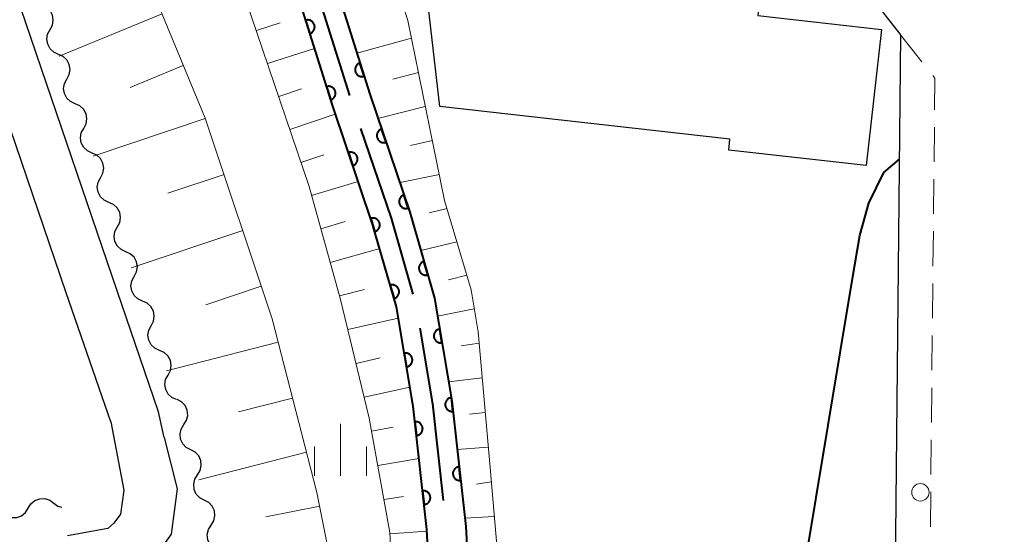
# Model space of a CAD drawing. Units: metres. Extents: x -74000 to -72000, y 29999 to 31501.
# Drawn here: x -72884 to -72813, y 31256 to 31293 of the extents above; entities that cross this region are included whole.
import ezdxf

# ---------------------------------------------------------------- set-up
doc = ezdxf.new("R2010")
doc.units = ezdxf.units.M
for name, color, linetype, lineweight in [('110600_大字・町・丁目界', 7, 'Continuous', 40), ('210100_道路縁(街区線)', 7, 'Continuous', 30), ('221300_歩道', 7, 'Continuous', 30), ('223800_並木', 7, 'Continuous', 30), ('300100_普通建物', 7, 'Continuous', 30), ('510100_河川', 7, 'Continuous', 30), ('510200_細流', 7, 'Continuous', 30), ('610111_人工斜面(上)', 7, 'Continuous', 30), ('610199_人工斜面(ヒゲ)', 7, 'Continuous', 30), ('611100_コンクリート被覆(直落)', 7, 'Continuous', 30), ('633400_荒地', 7, 'Continuous', 13), ('710100_等高線(計曲線)', 7, 'Continuous', 40)]:
    doc.layers.add(name, color=color, linetype=linetype, lineweight=lineweight)

msp = doc.modelspace()

# ---------------------------------------------------------------- linework, layer by layer
at = {"layer": '110600_大字・町・丁目界', "linetype": 'Continuous', "lineweight": 40}
msp.add_line((-72864.237, 31299.014), (-72860.484, 31287.09), dxfattribs=at)
at = {"layer": '110600_大字・町・丁目界', "linetype": 'Continuous', "lineweight": 40, "flags": 128}
for points in [[(-72859.688, 31284.721), (-72857.5, 31278.27), (-72855.927, 31272.804)], [(-72855.442, 31270.354), (-72854.53, 31264.92), (-72853.753, 31257.973)]]:
    msp.add_lwpolyline(points, dxfattribs=at)
at = {"layer": '210100_道路縁(街区線)', "linetype": 'Continuous', "lineweight": 30, "flags": 128}
for points in [[(-72873.82, 31262.5), (-72874.21, 31264.33), (-72877.54, 31274.02), (-72894.01, 31322.4), (-72895.36, 31328.22), (-72896.16, 31336.36), (-72896.77, 31348.81), (-72897.46, 31356.9), (-72898.66, 31362.17), (-72900.52, 31366.28), (-72902.98, 31370.21), (-72921.47, 31395.76), (-72923.96, 31398.27), (-72926.72, 31400.39), (-72930.1, 31401.58), (-72933.24, 31401.46), (-72936.09, 31401.23)], [(-72877.66, 31263.62), (-72880.85, 31272.89), (-72897.38, 31321.44), (-72898.82, 31327.65), (-72899.65, 31336.11), (-72900.26, 31348.58), (-72900.93, 31356.36), (-72902, 31361.05), (-72903.61, 31364.63), (-72905.89, 31368.26), (-72924.14, 31393.49), (-72926.27, 31395.64), (-72928.41, 31397.27), (-72930.63, 31398.05), (-72933.04, 31397.96), (-72935.6, 31397.76), (-72939.82, 31396.88)], [(-72822.71, 31293.79), (-72820.88, 31291.47)], [(-72820.88, 31291.47), (-72821.28, 31250.73), (-72821.58, 31204.87), (-72821.56, 31193.82), (-72821.31, 31185.83), (-72820.41, 31178.24), (-72818.76, 31166.57), (-72812.96, 31131.35), (-72813.16, 31131.33), (-72806.09, 31086.89)], [(-72877.66, 31263.62), (-72876.71, 31258.7), (-72876.95, 31256.98), (-72877.43, 31256.32), (-72877.86, 31255.94), (-72880.77, 31255.41)], [(-72873.82, 31262.5), (-72872.87, 31258.8), (-72873.31, 31255.53), (-72874.61, 31253.73), (-72876.16, 31252.4), (-72880, 31251.49)]]:
    msp.add_lwpolyline(points, dxfattribs=at)
at = {"layer": '221300_歩道', "linetype": 'Continuous', "lineweight": 13}
for p, q in [((-72820.88, 31291.47), (-72819.334, 31289.505)), ((-72818.444, 31284.825), (-72818.469, 31282.325)), ((-72818.481, 31281.075), (-72818.506, 31278.576)), ((-72818.518, 31277.326), (-72818.543, 31274.826)), ((-72818.555, 31273.576), (-72818.58, 31271.076)), ((-72818.592, 31269.826), (-72818.617, 31267.326)), ((-72818.629, 31266.076), (-72818.653, 31263.576)), ((-72818.666, 31262.326), (-72818.69, 31259.826)), ((-72818.703, 31258.576), (-72818.727, 31256.077))]:
    msp.add_line(p, q, dxfattribs=at)
at = {"layer": '221300_歩道', "linetype": 'Continuous', "lineweight": 13, "flags": 128}
msp.add_lwpolyline([(-72818.562, 31288.523), (-72818.41, 31288.33), (-72818.432, 31286.075)], dxfattribs=at)
at = {"layer": '223800_並木', "linetype": 'Continuous', "lineweight": 13}
msp.add_circle((-72819.45, 31258.55), 0.625, dxfattribs=at)
at = {"layer": '300100_普通建物', "linetype": 'Continuous', "lineweight": 30, "flags": 128}
msp.add_lwpolyline([(-72850.26, 31296.56), (-72830.97, 31294.34), (-72831.13, 31292.84), (-72822.25, 31291.84), (-72823.35, 31282.06), (-72833.23, 31283.17), (-72833.14, 31283.96), (-72853.99, 31286.3), (-72854.96, 31294.68), (-72850.52, 31294.18)], close=True, dxfattribs=at)
at = {"layer": '510100_河川', "linetype": 'Continuous', "lineweight": 30, "flags": 128}
for points in [[(-72878.35, 31348.57), (-72878.31, 31348.43), (-72859.04, 31287.2), (-72856.16, 31278.69), (-72854.38, 31272.51), (-72853.14, 31265.12), (-72852.13, 31256.1), (-72851.58, 31245.85), (-72850.96, 31229.4), (-72851.15, 31198.41), (-72850.97, 31147.01), (-72850.81, 31122.37), (-72852.08, 31080.76)], [(-72854.88, 31080.72), (-72853.61, 31122.41), (-72853.77, 31146.99), (-72853.95, 31198.41), (-72853.76, 31229.36), (-72854.38, 31245.72), (-72854.92, 31255.87), (-72855.91, 31264.74), (-72857.11, 31271.89), (-72858.83, 31277.85), (-72861.7, 31286.33), (-72880.96, 31347.56), (-72881.02, 31347.72)]]:
    msp.add_lwpolyline(points, dxfattribs=at)
at = {"layer": '510200_細流', "linetype": 'Continuous', "lineweight": 30, "flags": 128}
for points in [[(-72882.018, 31291.83), (-72881.845, 31292.154), (-72881.786, 31292.516), (-72881.846, 31292.878), (-72882.02, 31293.202), (-72882.287, 31293.454), (-72882.622, 31293.605)], [(-72881.413, 31290.055), (-72881.748, 31290.206), (-72882.015, 31290.458), (-72882.189, 31290.782), (-72882.249, 31291.144), (-72882.19, 31291.506), (-72882.018, 31291.83)], [(-72880.809, 31288.28), (-72880.636, 31288.604), (-72880.578, 31288.966), (-72880.638, 31289.328), (-72880.811, 31289.653), (-72881.079, 31289.904), (-72881.413, 31290.055)], [(-72880.204, 31286.505), (-72880.539, 31286.656), (-72880.806, 31286.908), (-72880.98, 31287.232), (-72881.04, 31287.594), (-72880.982, 31287.956), (-72880.809, 31288.28)], [(-72879.6, 31284.73), (-72879.427, 31285.054), (-72879.369, 31285.416), (-72879.429, 31285.778), (-72879.603, 31286.103), (-72879.87, 31286.354), (-72880.204, 31286.505)], [(-72878.996, 31282.955), (-72879.33, 31283.107), (-72879.598, 31283.358), (-72879.771, 31283.682), (-72879.831, 31284.044), (-72879.773, 31284.406), (-72879.6, 31284.73)], [(-72878.391, 31281.18), (-72878.219, 31281.504), (-72878.16, 31281.867), (-72878.22, 31282.229), (-72878.394, 31282.553), (-72878.661, 31282.804), (-72878.996, 31282.955)], [(-72877.787, 31279.406), (-72878.122, 31279.557), (-72878.389, 31279.808), (-72878.563, 31280.132), (-72878.623, 31280.494), (-72878.564, 31280.856), (-72878.391, 31281.18)], [(-72877.183, 31277.631), (-72877.01, 31277.955), (-72876.951, 31278.317), (-72877.011, 31278.679), (-72877.185, 31279.003), (-72877.452, 31279.254), (-72877.787, 31279.406)], [(-72876.578, 31275.856), (-72876.913, 31276.007), (-72877.18, 31276.258), (-72877.354, 31276.582), (-72877.414, 31276.944), (-72877.355, 31277.307), (-72877.183, 31277.631)], [(-72875.973, 31274.081), (-72875.801, 31274.406), (-72875.743, 31274.768), (-72875.804, 31275.13), (-72875.979, 31275.454), (-72876.247, 31275.704), (-72876.582, 31275.854)], [(-72875.364, 31272.308), (-72875.699, 31272.458), (-72875.967, 31272.709), (-72876.141, 31273.033), (-72876.202, 31273.394), (-72876.145, 31273.757), (-72875.973, 31274.081)], [(-72874.755, 31270.535), (-72874.583, 31270.859), (-72874.525, 31271.221), (-72874.586, 31271.583), (-72874.761, 31271.907), (-72875.029, 31272.158), (-72875.364, 31272.308)], [(-72874.145, 31268.761), (-72874.48, 31268.912), (-72874.748, 31269.162), (-72874.923, 31269.486), (-72874.984, 31269.848), (-72874.927, 31270.21), (-72874.755, 31270.535)], [(-72873.536, 31266.988), (-72873.364, 31267.312), (-72873.307, 31267.675), (-72873.368, 31268.037), (-72873.543, 31268.36), (-72873.81, 31268.611), (-72874.145, 31268.761)], [(-72872.927, 31265.215), (-72873.262, 31265.365), (-72873.53, 31265.615), (-72873.705, 31265.939), (-72873.766, 31266.301), (-72873.708, 31266.663), (-72873.536, 31266.988)], [(-72872.399, 31263.417), (-72872.206, 31263.729), (-72872.124, 31264.087), (-72872.161, 31264.452), (-72872.314, 31264.786), (-72872.565, 31265.054), (-72872.889, 31265.226)], [(-72871.909, 31261.607), (-72872.233, 31261.779), (-72872.484, 31262.047), (-72872.636, 31262.381), (-72872.673, 31262.747), (-72872.592, 31263.104), (-72872.399, 31263.417)], [(-72871.419, 31259.797), (-72871.225, 31260.109), (-72871.144, 31260.467), (-72871.181, 31260.832), (-72871.334, 31261.167), (-72871.584, 31261.435), (-72871.909, 31261.607)], [(-72870.928, 31257.987), (-72871.253, 31258.159), (-72871.503, 31258.427), (-72871.656, 31258.762), (-72871.693, 31259.127), (-72871.612, 31259.485), (-72871.419, 31259.797)], [(-72883.586, 31257.413), (-72883.391, 31257.724), (-72883.106, 31257.955), (-72882.761, 31258.084), (-72882.395, 31258.094), (-72882.044, 31257.988), (-72881.746, 31257.773)], [(-72870.438, 31256.177), (-72870.245, 31256.49), (-72870.164, 31256.847), (-72870.201, 31257.212), (-72870.353, 31257.547), (-72870.604, 31257.815), (-72870.928, 31257.987)], [(-72885.426, 31257.052), (-72885.128, 31256.838), (-72884.777, 31256.731), (-72884.41, 31256.742), (-72884.066, 31256.87), (-72883.781, 31257.101), (-72883.586, 31257.413)], [(-72881.746, 31257.773), (-72881.448, 31257.558), (-72881.173, 31257.475)], [(-72869.948, 31254.368), (-72870.273, 31254.54), (-72870.523, 31254.808), (-72870.676, 31255.142), (-72870.713, 31255.507), (-72870.631, 31255.865), (-72870.438, 31256.177)]]:
    msp.add_lwpolyline(points, dxfattribs=at)
at = {"layer": '610111_人工斜面(上)', "linetype": 'Continuous', "lineweight": 13, "flags": 128}
for points in [[(-72869.18, 31328.97), (-72868.61, 31327.3), (-72857.98, 31297.86), (-72856.3, 31292.48), (-72853.65, 31279.53), (-72851.75, 31273.12), (-72851.24, 31270.1), (-72850.38, 31260.34), (-72849.76, 31253.06)], [(-72857.89, 31080.67), (-72857.18, 31095.29), (-72857.17, 31112.72), (-72855.96, 31130.8), (-72855.59, 31149.55), (-72855.8, 31171.76), (-72855.71, 31195.44), (-72856.32, 31212.15), (-72856.85, 31231.47), (-72856.98, 31244.43), (-72857.59, 31255.67), (-72859.07, 31263.89), (-72861.14, 31272.43), (-72863.4, 31280.54), (-72868.39, 31295.33), (-72872.27, 31308.26), (-72876.51, 31320.86), (-72877.25, 31325.64), (-72876.55, 31327.71)], [(-72875.88, 31297.6), (-72870.87, 31285.47), (-72866.04, 31271.03), (-72862.83, 31258.53), (-72860.74, 31247.97), (-72860.35, 31234.78), (-72859.83, 31214.78), (-72859.14, 31193.57), (-72858.92, 31173.28), (-72858.91, 31153.51)]]:
    msp.add_lwpolyline(points, dxfattribs=at)
at = {"layer": '610199_人工斜面(ヒゲ)', "linetype": 'Continuous', "lineweight": 13, "flags": 128}
for points in [[(-72873.97, 31292.96), (-72881.37, 31289.92)], [(-72867.18, 31291.76), (-72865.47, 31292.31)], [(-72856.04, 31291.21), (-72859.97, 31290.15)], [(-72866.38, 31289.39), (-72863.01, 31290.48)], [(-72872.44, 31289.26), (-72876.26, 31287.68)], [(-72855.54, 31288.76), (-72857.38, 31288.27)], [(-72865.58, 31287.02), (-72863.93, 31287.57)], [(-72855.04, 31286.31), (-72858.45, 31285.44)], [(-72870.86, 31285.44), (-72878.93, 31282.74)], [(-72864.78, 31284.65), (-72861.51, 31285.75)], [(-72854.53, 31283.86), (-72856.1, 31283.5)], [(-72863.98, 31282.28), (-72862.34, 31282.83)], [(-72869.51, 31281.41), (-72873.54, 31280.06)], [(-72854.03, 31281.41), (-72856.88, 31280.83)], [(-72863.22, 31279.9), (-72859.87, 31280.91)], [(-72853.48, 31278.97), (-72854.77, 31278.65)], [(-72862.55, 31277.5), (-72860.81, 31278.02)], [(-72868.17, 31277.39), (-72876.19, 31274.7)], [(-72852.77, 31276.57), (-72855.37, 31275.95)], [(-72861.88, 31275.09), (-72858.32, 31276.08)], [(-72852.06, 31274.18), (-72853.37, 31273.84)], [(-72866.83, 31273.38), (-72870.82, 31272.04)], [(-72861.21, 31272.68), (-72859.41, 31273.14)], [(-72851.52, 31271.74), (-72854.16, 31271.22)], [(-72860.61, 31270.25), (-72856.98, 31271.08)], [(-72865.61, 31269.35), (-72873.64, 31267.29)], [(-72851.17, 31269.27), (-72852.47, 31269.09)], [(-72860.02, 31267.82), (-72858.29, 31268.22)], [(-72850.95, 31266.78), (-72853.37, 31266.5)], [(-72859.43, 31265.39), (-72856.15, 31266.12)], [(-72864.58, 31265.33), (-72868.47, 31264.33)], [(-72850.73, 31264.29), (-72851.87, 31264.17)], [(-72858.9, 31262.95), (-72857.34, 31263.23)], [(-72863.57, 31261.43), (-72871.32, 31259.44)], [(-72850.51, 31261.8), (-72852.75, 31261.63)], [(-72858.46, 31260.49), (-72855.49, 31260.99)], [(-72850.3, 31259.31), (-72851.37, 31259.14)], [(-72858.01, 31258.03), (-72856.61, 31258.25)], [(-72862.63, 31257.55), (-72866.51, 31256.78)], [(-72850.08, 31256.82), (-72852.2, 31256.69)], [(-72857.58, 31255.57), (-72854.92, 31255.75)]]:
    msp.add_lwpolyline(points, dxfattribs=at)
at = {"layer": '611100_コンクリート被覆(直落)', "linetype": 'Continuous', "lineweight": 40, "flags": 128}
for points in [[(-72878.35, 31348.57), (-72878.31, 31348.43), (-72859.04, 31287.2), (-72856.16, 31278.69), (-72854.38, 31272.51), (-72853.14, 31265.12), (-72852.13, 31256.1), (-72851.58, 31245.85), (-72850.96, 31229.4), (-72851.15, 31198.41), (-72850.97, 31147.01), (-72850.81, 31122.37), (-72852.08, 31080.76)], [(-72854.88, 31080.72), (-72853.61, 31122.41), (-72853.77, 31146.99), (-72853.95, 31198.41), (-72853.76, 31229.36), (-72854.38, 31245.72), (-72854.92, 31255.87), (-72855.91, 31264.74), (-72857.11, 31271.89), (-72858.83, 31277.85), (-72861.7, 31286.33), (-72880.96, 31347.56), (-72881.02, 31347.72)]]:
    msp.add_lwpolyline(points, dxfattribs=at)
for points in [[(-72863.642, 31292.504), (-72863.342, 31291.55), (-72863.301, 31291.565), (-72863.261, 31291.584), (-72863.224, 31291.605), (-72863.188, 31291.63), (-72863.155, 31291.658), (-72863.124, 31291.689), (-72863.095, 31291.722), (-72863.071, 31291.758), (-72863.048, 31291.796), (-72863.03, 31291.836), (-72863.015, 31291.876), (-72863.004, 31291.919), (-72862.997, 31291.962), (-72862.992, 31292.005), (-72862.993, 31292.049), (-72862.997, 31292.092), (-72863.004, 31292.135), (-72863.015, 31292.177), (-72863.03, 31292.219), (-72863.049, 31292.258), (-72863.07, 31292.295), (-72863.095, 31292.331), (-72863.123, 31292.364), (-72863.154, 31292.396), (-72863.187, 31292.424), (-72863.223, 31292.448), (-72863.261, 31292.471), (-72863.301, 31292.489), (-72863.341, 31292.504), (-72863.383, 31292.515), (-72863.427, 31292.523), (-72863.47, 31292.527), (-72863.514, 31292.527), (-72863.557, 31292.523), (-72863.6, 31292.515)], [(-72859.441, 31288.475), (-72859.741, 31289.429), (-72859.783, 31289.413), (-72859.822, 31289.395), (-72859.859, 31289.374), (-72859.895, 31289.349), (-72859.929, 31289.32), (-72859.96, 31289.29), (-72859.988, 31289.257), (-72860.012, 31289.221), (-72860.035, 31289.183), (-72860.053, 31289.143), (-72860.069, 31289.102), (-72860.079, 31289.06), (-72860.087, 31289.017), (-72860.091, 31288.974), (-72860.091, 31288.93), (-72860.087, 31288.887), (-72860.079, 31288.844), (-72860.068, 31288.802), (-72860.053, 31288.76), (-72860.034, 31288.721), (-72860.013, 31288.684), (-72859.988, 31288.647), (-72859.96, 31288.614), (-72859.929, 31288.583), (-72859.896, 31288.555), (-72859.86, 31288.53), (-72859.823, 31288.508), (-72859.782, 31288.49), (-72859.742, 31288.474), (-72859.7, 31288.464), (-72859.657, 31288.456), (-72859.613, 31288.452), (-72859.569, 31288.452), (-72859.527, 31288.456), (-72859.484, 31288.463)], [(-72862.142, 31287.734), (-72861.842, 31286.781), (-72861.8, 31286.796), (-72861.761, 31286.814), (-72861.724, 31286.835), (-72861.688, 31286.861), (-72861.655, 31286.889), (-72861.623, 31286.92), (-72861.595, 31286.953), (-72861.571, 31286.989), (-72861.548, 31287.026), (-72861.53, 31287.066), (-72861.515, 31287.107), (-72861.504, 31287.149), (-72861.496, 31287.192), (-72861.492, 31287.235), (-72861.492, 31287.279), (-72861.496, 31287.322), (-72861.504, 31287.365), (-72861.515, 31287.408), (-72861.53, 31287.449), (-72861.549, 31287.488), (-72861.57, 31287.526), (-72861.595, 31287.562), (-72861.623, 31287.595), (-72861.654, 31287.626), (-72861.687, 31287.654), (-72861.723, 31287.679), (-72861.76, 31287.701), (-72861.8, 31287.719), (-72861.841, 31287.735), (-72861.883, 31287.746), (-72861.926, 31287.753), (-72861.97, 31287.757), (-72862.014, 31287.757), (-72862.056, 31287.753), (-72862.099, 31287.746)], [(-72857.866, 31283.73), (-72858.186, 31284.677), (-72858.227, 31284.661), (-72858.266, 31284.641), (-72858.303, 31284.619), (-72858.338, 31284.594), (-72858.371, 31284.565), (-72858.401, 31284.533), (-72858.429, 31284.5), (-72858.453, 31284.463), (-72858.475, 31284.425), (-72858.492, 31284.385), (-72858.506, 31284.344), (-72858.516, 31284.301), (-72858.523, 31284.258), (-72858.526, 31284.215), (-72858.525, 31284.171), (-72858.52, 31284.128), (-72858.512, 31284.085), (-72858.499, 31284.043), (-72858.483, 31284.002), (-72858.464, 31283.963), (-72858.442, 31283.926), (-72858.416, 31283.891), (-72858.387, 31283.858), (-72858.356, 31283.828), (-72858.322, 31283.8), (-72858.286, 31283.776), (-72858.248, 31283.754), (-72858.207, 31283.738), (-72858.166, 31283.723), (-72858.124, 31283.713), (-72858.08, 31283.707), (-72858.037, 31283.703), (-72857.993, 31283.704), (-72857.951, 31283.709), (-72857.908, 31283.717)], [(-72860.569, 31282.989), (-72860.249, 31282.041), (-72860.207, 31282.057), (-72860.169, 31282.077), (-72860.132, 31282.099), (-72860.096, 31282.125), (-72860.064, 31282.153), (-72860.033, 31282.185), (-72860.006, 31282.219), (-72859.982, 31282.255), (-72859.96, 31282.293), (-72859.943, 31282.334), (-72859.928, 31282.374), (-72859.919, 31282.417), (-72859.912, 31282.46), (-72859.909, 31282.504), (-72859.91, 31282.548), (-72859.915, 31282.59), (-72859.923, 31282.633), (-72859.935, 31282.675), (-72859.951, 31282.716), (-72859.971, 31282.755), (-72859.993, 31282.792), (-72860.018, 31282.828), (-72860.047, 31282.86), (-72860.079, 31282.891), (-72860.112, 31282.918), (-72860.149, 31282.942), (-72860.187, 31282.964), (-72860.228, 31282.981), (-72860.268, 31282.995), (-72860.311, 31283.005), (-72860.354, 31283.012), (-72860.398, 31283.015), (-72860.441, 31283.014), (-72860.484, 31283.009), (-72860.527, 31283.001)], [(-72856.263, 31278.994), (-72856.583, 31279.941), (-72856.624, 31279.925), (-72856.663, 31279.905), (-72856.7, 31279.883), (-72856.736, 31279.858), (-72856.768, 31279.829), (-72856.799, 31279.797), (-72856.826, 31279.763), (-72856.85, 31279.727), (-72856.872, 31279.689), (-72856.889, 31279.648), (-72856.903, 31279.608), (-72856.913, 31279.565), (-72856.92, 31279.522), (-72856.923, 31279.478), (-72856.922, 31279.434), (-72856.917, 31279.392), (-72856.909, 31279.349), (-72856.897, 31279.307), (-72856.881, 31279.266), (-72856.861, 31279.227), (-72856.839, 31279.19), (-72856.813, 31279.154), (-72856.784, 31279.122), (-72856.753, 31279.092), (-72856.719, 31279.064), (-72856.683, 31279.04), (-72856.645, 31279.018), (-72856.604, 31279.001), (-72856.563, 31278.987), (-72856.521, 31278.977), (-72856.478, 31278.97), (-72856.434, 31278.967), (-72856.39, 31278.968), (-72856.348, 31278.973), (-72856.305, 31278.981)], [(-72858.948, 31278.258), (-72858.671, 31277.297), (-72858.629, 31277.312), (-72858.589, 31277.329), (-72858.551, 31277.349), (-72858.515, 31277.374), (-72858.481, 31277.401), (-72858.449, 31277.431), (-72858.42, 31277.463), (-72858.395, 31277.499), (-72858.371, 31277.536), (-72858.352, 31277.576), (-72858.336, 31277.616), (-72858.324, 31277.658), (-72858.315, 31277.701), (-72858.31, 31277.744), (-72858.309, 31277.788), (-72858.312, 31277.831), (-72858.318, 31277.874), (-72858.329, 31277.916), (-72858.343, 31277.958), (-72858.361, 31277.998), (-72858.381, 31278.036), (-72858.405, 31278.072), (-72858.432, 31278.106), (-72858.462, 31278.138), (-72858.495, 31278.167), (-72858.53, 31278.192), (-72858.567, 31278.216), (-72858.607, 31278.235), (-72858.647, 31278.251), (-72858.689, 31278.263), (-72858.732, 31278.272), (-72858.775, 31278.277), (-72858.819, 31278.278), (-72858.862, 31278.275), (-72858.905, 31278.268)], [(-72854.865, 31274.193), (-72855.142, 31275.154), (-72855.183, 31275.14), (-72855.223, 31275.122), (-72855.261, 31275.102), (-72855.298, 31275.078), (-72855.331, 31275.051), (-72855.363, 31275.021), (-72855.392, 31274.988), (-72855.418, 31274.953), (-72855.441, 31274.916), (-72855.46, 31274.876), (-72855.477, 31274.836), (-72855.488, 31274.794), (-72855.497, 31274.751), (-72855.502, 31274.708), (-72855.503, 31274.664), (-72855.5, 31274.621), (-72855.494, 31274.578), (-72855.484, 31274.535), (-72855.47, 31274.494), (-72855.452, 31274.454), (-72855.432, 31274.416), (-72855.408, 31274.379), (-72855.38, 31274.346), (-72855.35, 31274.314), (-72855.318, 31274.284), (-72855.282, 31274.259), (-72855.245, 31274.236), (-72855.206, 31274.217), (-72855.166, 31274.2), (-72855.124, 31274.188), (-72855.081, 31274.18), (-72855.037, 31274.175), (-72854.993, 31274.174), (-72854.951, 31274.177), (-72854.908, 31274.183)], [(-72857.561, 31273.454), (-72857.284, 31272.493), (-72857.242, 31272.508), (-72857.203, 31272.525), (-72857.165, 31272.546), (-72857.128, 31272.57), (-72857.094, 31272.597), (-72857.063, 31272.627), (-72857.033, 31272.659), (-72857.008, 31272.695), (-72856.985, 31272.732), (-72856.966, 31272.772), (-72856.949, 31272.812), (-72856.937, 31272.854), (-72856.929, 31272.897), (-72856.924, 31272.94), (-72856.923, 31272.984), (-72856.926, 31273.027), (-72856.932, 31273.07), (-72856.942, 31273.112), (-72856.957, 31273.154), (-72856.974, 31273.194), (-72856.994, 31273.232), (-72857.019, 31273.268), (-72857.046, 31273.302), (-72857.076, 31273.334), (-72857.108, 31273.363), (-72857.144, 31273.388), (-72857.181, 31273.412), (-72857.221, 31273.431), (-72857.261, 31273.447), (-72857.303, 31273.459), (-72857.346, 31273.468), (-72857.389, 31273.473), (-72857.433, 31273.474), (-72857.476, 31273.471), (-72857.519, 31273.465)], [(-72853.842, 31269.306), (-72854.008, 31270.293), (-72854.051, 31270.283), (-72854.092, 31270.27), (-72854.132, 31270.255), (-72854.172, 31270.235), (-72854.208, 31270.211), (-72854.243, 31270.185), (-72854.276, 31270.156), (-72854.305, 31270.124), (-72854.333, 31270.09), (-72854.356, 31270.053), (-72854.377, 31270.015), (-72854.394, 31269.974), (-72854.407, 31269.933), (-72854.417, 31269.89), (-72854.423, 31269.847), (-72854.425, 31269.804), (-72854.424, 31269.761), (-72854.418, 31269.717), (-72854.409, 31269.674), (-72854.396, 31269.632), (-72854.38, 31269.592), (-72854.36, 31269.553), (-72854.337, 31269.516), (-72854.311, 31269.481), (-72854.282, 31269.449), (-72854.25, 31269.42), (-72854.216, 31269.392), (-72854.178, 31269.369), (-72854.14, 31269.348), (-72854.1, 31269.331), (-72854.058, 31269.318), (-72854.016, 31269.308), (-72853.972, 31269.302), (-72853.93, 31269.3), (-72853.886, 31269.301)], [(-72856.552, 31268.565), (-72856.386, 31267.578), (-72856.343, 31267.588), (-72856.302, 31267.601), (-72856.262, 31267.616), (-72856.223, 31267.636), (-72856.186, 31267.66), (-72856.151, 31267.686), (-72856.118, 31267.715), (-72856.089, 31267.747), (-72856.061, 31267.781), (-72856.038, 31267.818), (-72856.017, 31267.856), (-72856.001, 31267.897), (-72855.987, 31267.938), (-72855.977, 31267.981), (-72855.971, 31268.024), (-72855.97, 31268.067), (-72855.971, 31268.111), (-72855.976, 31268.154), (-72855.985, 31268.197), (-72855.998, 31268.239), (-72856.014, 31268.279), (-72856.034, 31268.318), (-72856.057, 31268.355), (-72856.083, 31268.39), (-72856.112, 31268.422), (-72856.145, 31268.451), (-72856.179, 31268.479), (-72856.216, 31268.502), (-72856.254, 31268.523), (-72856.294, 31268.54), (-72856.336, 31268.553), (-72856.378, 31268.563), (-72856.422, 31268.569), (-72856.465, 31268.571), (-72856.508, 31268.57)], [(-72853.056, 31264.37), (-72853.167, 31265.363), (-72853.211, 31265.357), (-72853.253, 31265.346), (-72853.294, 31265.332), (-72853.334, 31265.315), (-72853.372, 31265.293), (-72853.408, 31265.269), (-72853.442, 31265.242), (-72853.473, 31265.211), (-72853.503, 31265.179), (-72853.528, 31265.143), (-72853.551, 31265.106), (-72853.57, 31265.067), (-72853.585, 31265.026), (-72853.598, 31264.984), (-72853.606, 31264.941), (-72853.61, 31264.898), (-72853.611, 31264.855), (-72853.609, 31264.811), (-72853.602, 31264.767), (-72853.591, 31264.725), (-72853.577, 31264.685), (-72853.56, 31264.644), (-72853.538, 31264.606), (-72853.514, 31264.57), (-72853.487, 31264.536), (-72853.457, 31264.505), (-72853.424, 31264.475), (-72853.388, 31264.45), (-72853.351, 31264.427), (-72853.312, 31264.408), (-72853.271, 31264.393), (-72853.229, 31264.38), (-72853.186, 31264.372), (-72853.143, 31264.368), (-72853.1, 31264.367)], [(-72855.786, 31263.625), (-72855.675, 31262.631), (-72855.631, 31262.638), (-72855.589, 31262.649), (-72855.548, 31262.662), (-72855.508, 31262.68), (-72855.47, 31262.701), (-72855.434, 31262.725), (-72855.399, 31262.752), (-72855.369, 31262.783), (-72855.339, 31262.816), (-72855.314, 31262.852), (-72855.291, 31262.888), (-72855.272, 31262.928), (-72855.256, 31262.969), (-72855.244, 31263.01), (-72855.236, 31263.053), (-72855.231, 31263.096), (-72855.23, 31263.14), (-72855.233, 31263.184), (-72855.24, 31263.227), (-72855.251, 31263.269), (-72855.264, 31263.31), (-72855.282, 31263.35), (-72855.303, 31263.388), (-72855.327, 31263.425), (-72855.354, 31263.459), (-72855.385, 31263.49), (-72855.418, 31263.519), (-72855.454, 31263.544), (-72855.49, 31263.567), (-72855.53, 31263.586), (-72855.571, 31263.602), (-72855.612, 31263.614), (-72855.655, 31263.622), (-72855.698, 31263.627), (-72855.742, 31263.628)], [(-72852.5, 31259.401), (-72852.611, 31260.395), (-72852.654, 31260.388), (-72852.696, 31260.377), (-72852.737, 31260.363), (-72852.777, 31260.346), (-72852.815, 31260.324), (-72852.852, 31260.3), (-72852.886, 31260.273), (-72852.917, 31260.243), (-72852.946, 31260.21), (-72852.972, 31260.174), (-72852.995, 31260.137), (-72853.013, 31260.098), (-72853.029, 31260.057), (-72853.041, 31260.015), (-72853.05, 31259.972), (-72853.054, 31259.929), (-72853.055, 31259.886), (-72853.052, 31259.842), (-72853.045, 31259.798), (-72853.034, 31259.756), (-72853.021, 31259.716), (-72853.003, 31259.675), (-72852.982, 31259.638), (-72852.958, 31259.601), (-72852.931, 31259.567), (-72852.9, 31259.536), (-72852.868, 31259.506), (-72852.832, 31259.481), (-72852.795, 31259.458), (-72852.755, 31259.439), (-72852.715, 31259.424), (-72852.673, 31259.412), (-72852.63, 31259.403), (-72852.587, 31259.399), (-72852.544, 31259.398)], [(-72855.231, 31258.656), (-72855.12, 31257.662), (-72855.077, 31257.669), (-72855.034, 31257.68), (-72854.994, 31257.693), (-72854.953, 31257.711), (-72854.916, 31257.732), (-72854.879, 31257.756), (-72854.845, 31257.783), (-72854.814, 31257.814), (-72854.784, 31257.846), (-72854.759, 31257.882), (-72854.736, 31257.919), (-72854.717, 31257.959), (-72854.702, 31257.999), (-72854.689, 31258.041), (-72854.681, 31258.084), (-72854.677, 31258.127), (-72854.676, 31258.17), (-72854.679, 31258.214), (-72854.685, 31258.258), (-72854.696, 31258.3), (-72854.71, 31258.341), (-72854.727, 31258.381), (-72854.749, 31258.419), (-72854.773, 31258.455), (-72854.8, 31258.49), (-72854.83, 31258.52), (-72854.863, 31258.55), (-72854.899, 31258.575), (-72854.936, 31258.598), (-72854.975, 31258.617), (-72855.016, 31258.633), (-72855.058, 31258.645), (-72855.101, 31258.653), (-72855.144, 31258.658), (-72855.187, 31258.659)]]:
    msp.add_lwpolyline(points, close=True, dxfattribs=at)
at = {"layer": '633400_荒地', "linetype": 'Continuous', "lineweight": 13}
for p, q in [((-72861.14, 31259.735), (-72861.14, 31263.485)), ((-72863.014, 31259.735), (-72863.014, 31261.835)), ((-72859.264, 31259.735), (-72859.264, 31261.835))]:
    msp.add_line(p, q, dxfattribs=at)
at = {"layer": '710100_等高線(計曲線)', "linetype": 'Continuous', "lineweight": 40, "elevation": 30, "flags": 128}
msp.add_lwpolyline([(-72847.94, 31191.06), (-72826.47, 31192.91), (-72825.86, 31193.37), (-72825.59, 31194.22), (-72825.63, 31196.52), (-72827.76, 31243.68), (-72827.82, 31252.83), (-72824.33, 31273.92), (-72823.8, 31277.03), (-72823.16, 31279.34), (-72822.07, 31281.55), (-72820.96, 31282.52)], dxfattribs=at)

doc.saveas('drawing.dxf')
